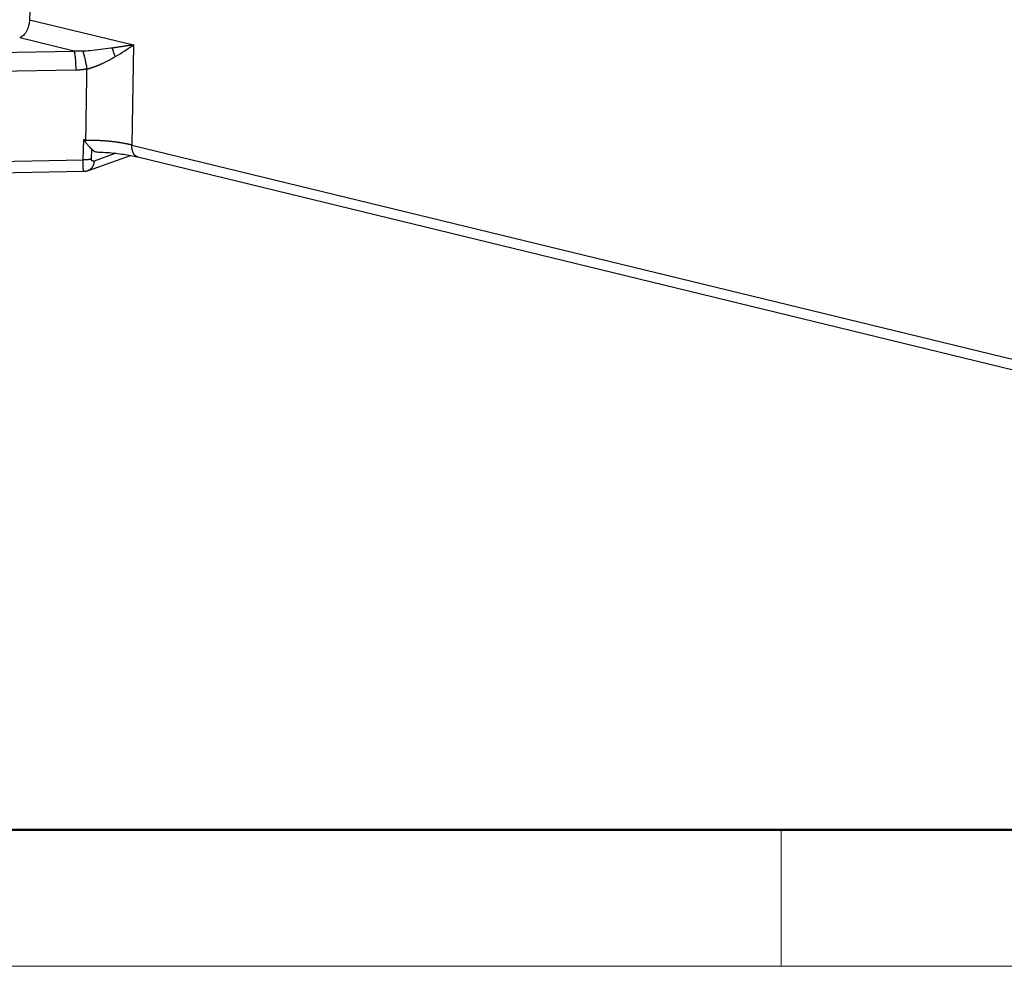
# Model space of a CAD drawing. Units: millimetres. Extents: x 3451 to 4193, y 481 to 1006.
# Drawn here: x 3526 to 3589, y 481 to 542 of the extents above; entities that cross this region are included whole.
import ezdxf

# ---------------------------------------------------------------- set-up
doc = ezdxf.new("R2010")
doc.units = ezdxf.units.MM
doc.header["$LTSCALE"] = 65.395
doc.layers.get('0').update_dxf_attribs({"linetype": 'CONTINUOUS', "lineweight": 30})
doc.layers.add('Dim', color=3, linetype='CONTINUOUS', lineweight=15)
doc.layers.add('图框', color=7, linetype='CONTINUOUS', lineweight=20)

# ---------------------------------------------------------------- blocks, each defined once
blk = doc.blocks.new('A4图框-NEW')
at = {"layer": '图框', "lineweight": 50}
blk.add_line((836.855, 484.035), (1126.929, 484.035), dxfattribs=at)
at = {"layer": '图框', "color": 6}
blk.add_line((882.948, 484.035), (882.948, 480.535), dxfattribs=at)
at = {"layer": '图框', "color": 1, "lineweight": 18}
blk.add_line((833.413, 480.535), (1130.412, 480.535), dxfattribs=at)

msp = doc.modelspace()

# ---------------------------------------------------------------- linework, layer by layer
at = {"color": 7, "linetype": 'Continuous'}
for p, q in [((3526.253, 541.624), (3532.92, 540.003)), ((3529.11, 539.611), (3525.621, 540.46)), ((3532.92, 540.003), (3532.822, 533.578)), ((3518.932, 539.427), (3529.11, 539.611)), ((3529.216, 538.381), (3519.039, 538.197)), ((3529.695, 532.62), (3529.742, 533.933)), ((3532.822, 533.578), (3590.227, 519.619)), ((3530.031, 531.952), (3532.728, 532.91)), ((3530.226, 532.685), (3530.249, 533.301)), ((3531.79, 533.048), (3530.396, 532.552)), ((3518.892, 532.424), (3529.695, 532.62)), ((3529.695, 532.603), (3518.892, 532.407)), ((3533.198, 532.814), (3590.603, 518.855)), ((3518.784, 531.697), (3529.73, 531.896))]:
    msp.add_line(p, q, dxfattribs=at)
msp.add_ellipse((3532.083, 539.506), major_axis=(-0.406, 0.914), ratio=0.402241, start_param=1.067499, end_param=1.671206, dxfattribs=at)
for points, degree, knots in [([(3533.408, 607.489), (3530.264, 604.829), (3529.03, 601.627), (3528.737, 600.867), (3528.554, 600.08), (3528.298, 598.973), (3528.25, 597.579), (3528.231, 597.014), (3528.097, 593.275), (3528.092, 593.121), (3527.482, 576.058), (3526.478, 547.942), (3526.253, 541.624)], 2, [0, 0, 0, 0.125, 0.125, 0.15, 0.15, 0.1875, 0.1875, 0.25, 0.25, 0.5, 0.5, 1, 1, 1]), ([(3526.253, 541.624), (3526.251, 541.562), (3526.246, 541.498), (3526.227, 541.371), (3526.214, 541.307), (3526.18, 541.181), (3526.16, 541.119), (3526.113, 541), (3526.087, 540.943), (3526.029, 540.836), (3525.997, 540.785), (3525.929, 540.693), (3525.893, 540.651), (3525.818, 540.578), (3525.78, 540.546), (3525.701, 540.494), (3525.661, 540.474), (3525.621, 540.46)], 3, [0, 0, 0, 0, 0.125, 0.125, 0.25, 0.25, 0.375, 0.375, 0.5, 0.5, 0.625, 0.625, 0.75, 0.75, 0.875, 0.875, 1, 1, 1, 1]), ([(3532.92, 540.003), (3532.907, 540.001), (3532.878, 539.997), (3532.832, 539.99), (3532.78, 539.983), (3532.723, 539.974), (3532.661, 539.965), (3532.593, 539.955), (3532.518, 539.944), (3532.439, 539.933), (3532.353, 539.92), (3532.268, 539.907), (3532.186, 539.895), (3532.11, 539.884), (3532.033, 539.872), (3531.956, 539.861), (3531.878, 539.85), (3531.8, 539.838), (3531.722, 539.827), (3531.644, 539.816), (3531.592, 539.808), (3531.565, 539.804)], 3, [0, 0, 0, 0, 0.031763, 0.06758, 0.107454, 0.151385, 0.199373, 0.251414, 0.307505, 0.367638, 0.431805, 0.499991, 0.556104, 0.61209, 0.667944, 0.723659, 0.779232, 0.834657, 0.889929, 0.945044, 1, 1, 1, 1]), ([(3529.11, 539.604), (3529.111, 539.603), (3529.112, 539.6), (3529.114, 539.595), (3529.116, 539.59), (3529.118, 539.585), (3529.12, 539.579), (3529.122, 539.573), (3529.124, 539.567), (3529.125, 539.561), (3529.127, 539.554), (3529.129, 539.547), (3529.131, 539.54), (3529.133, 539.532), (3529.135, 539.525), (3529.137, 539.516), (3529.139, 539.508), (3529.141, 539.499), (3529.143, 539.49), (3529.144, 539.48), (3529.146, 539.47), (3529.148, 539.46), (3529.15, 539.449), (3529.152, 539.438), (3529.154, 539.427), (3529.156, 539.415), (3529.158, 539.403), (3529.16, 539.391), (3529.162, 539.378), (3529.164, 539.365), (3529.165, 539.351), (3529.167, 539.337), (3529.169, 539.323), (3529.171, 539.309), (3529.173, 539.294), (3529.175, 539.278), (3529.176, 539.262), (3529.178, 539.246), (3529.18, 539.23), (3529.182, 539.213), (3529.184, 539.196), (3529.185, 539.178), (3529.187, 539.16), (3529.189, 539.142), (3529.19, 539.123), (3529.192, 539.104), (3529.193, 539.085), (3529.195, 539.065), (3529.197, 539.045), (3529.198, 539.024), (3529.199, 539.004), (3529.201, 538.983), (3529.202, 538.961), (3529.204, 538.94), (3529.205, 538.918), (3529.206, 538.895), (3529.207, 538.873), (3529.208, 538.85), (3529.209, 538.827), (3529.21, 538.804), (3529.211, 538.78), (3529.212, 538.756), (3529.213, 538.732), (3529.214, 538.708), (3529.215, 538.683), (3529.215, 538.659), (3529.216, 538.634), (3529.216, 538.609), (3529.217, 538.584), (3529.217, 538.559), (3529.217, 538.534), (3529.217, 538.508), (3529.217, 538.483), (3529.217, 538.458), (3529.217, 538.432), (3529.217, 538.407), (3529.216, 538.39), (3529.216, 538.381)], 3, [0, 0, 0, 0, 0.009666, 0.01943, 0.029293, 0.039254, 0.049314, 0.059473, 0.06973, 0.080086, 0.09054, 0.101094, 0.111746, 0.122497, 0.133347, 0.144296, 0.155344, 0.16649, 0.177736, 0.189081, 0.200524, 0.212067, 0.223709, 0.23545, 0.24729, 0.259229, 0.271267, 0.283405, 0.295642, 0.307978, 0.320413, 0.332948, 0.345582, 0.358315, 0.371147, 0.384079, 0.39711, 0.410241, 0.423471, 0.4368, 0.450229, 0.463757, 0.477385, 0.491112, 0.504939, 0.518865, 0.532891, 0.547016, 0.561241, 0.575566, 0.58999, 0.604513, 0.619136, 0.633859, 0.648681, 0.663604, 0.678625, 0.693747, 0.708968, 0.724288, 0.739709, 0.755229, 0.770848, 0.786568, 0.802387, 0.818306, 0.834325, 0.850443, 0.866662, 0.88298, 0.899397, 0.915915, 0.932532, 0.949249, 0.966067, 0.982983, 1, 1, 1, 1]), ([(3531.565, 539.804), (3531.532, 539.799), (3531.069, 539.733), (3530.437, 539.649), (3529.824, 539.607), (3529.675, 539.601)], 3, [0, 0, 0, 0, 0.055041, 0.767937, 1, 1, 1, 1]), ([(3529.939, 538.46), (3529.947, 538.462), (3529.962, 538.465), (3529.985, 538.471), (3530.008, 538.478), (3530.031, 538.484), (3530.053, 538.49), (3530.076, 538.496), (3530.098, 538.503), (3530.121, 538.509), (3530.143, 538.516), (3530.165, 538.523), (3530.188, 538.53), (3530.21, 538.537), (3530.232, 538.544), (3530.254, 538.551), (3530.275, 538.558), (3530.297, 538.565), (3530.319, 538.572), (3530.34, 538.579), (3530.361, 538.587), (3530.383, 538.594), (3530.404, 538.602), (3530.425, 538.609), (3530.446, 538.617), (3530.467, 538.625), (3530.487, 538.632), (3530.508, 538.64), (3530.528, 538.648), (3530.549, 538.656), (3530.569, 538.664), (3530.589, 538.672), (3530.609, 538.68), (3530.629, 538.688), (3530.649, 538.696), (3530.668, 538.704), (3530.688, 538.712), (3530.708, 538.72), (3530.727, 538.729), (3530.746, 538.737), (3530.765, 538.745), (3530.785, 538.753), (3530.804, 538.762), (3530.822, 538.77), (3530.841, 538.778), (3530.86, 538.787), (3530.879, 538.795), (3530.913, 538.81), (3530.962, 538.833), (3531.025, 538.863), (3531.089, 538.894), (3531.152, 538.925), (3531.214, 538.957), (3531.277, 538.988), (3531.338, 539.021), (3531.399, 539.053), (3531.46, 539.086), (3531.521, 539.119), (3531.581, 539.152), (3531.64, 539.185), (3531.699, 539.219), (3531.738, 539.241), (3531.758, 539.252)], 3, [0, 0, 0, 0, 0.011545, 0.023068, 0.034571, 0.04605, 0.057506, 0.068938, 0.080345, 0.091726, 0.103079, 0.114405, 0.125703, 0.13697, 0.148207, 0.159413, 0.170587, 0.181728, 0.192835, 0.203907, 0.214944, 0.225945, 0.236908, 0.247835, 0.258724, 0.269578, 0.280396, 0.291178, 0.301926, 0.31264, 0.323319, 0.333966, 0.344579, 0.355159, 0.365707, 0.376223, 0.386707, 0.397159, 0.407581, 0.417971, 0.42833, 0.438659, 0.448957, 0.459225, 0.469462, 0.47967, 0.489848, 0.499996, 0.535408, 0.570862, 0.606363, 0.641912, 0.67751, 0.713158, 0.748854, 0.784598, 0.820387, 0.85622, 0.892092, 0.928001, 0.963946, 1, 1, 1, 1]), ([(3529.742, 533.933), (3529.745, 533.929), (3529.751, 533.92), (3529.759, 533.907), (3529.767, 533.894), (3529.775, 533.881), (3529.788, 533.86), (3529.809, 533.829), (3529.839, 533.786), (3529.876, 533.734), (3529.92, 533.676), (3529.969, 533.612), (3530.013, 533.56), (3530.046, 533.521), (3530.068, 533.497), (3530.089, 533.473), (3530.109, 533.451), (3530.128, 533.43), (3530.146, 533.41), (3530.163, 533.391), (3530.18, 533.373), (3530.195, 533.357), (3530.21, 533.341), (3530.224, 533.327), (3530.237, 533.314), (3530.245, 533.305), (3530.249, 533.301)], 3, [0, 0, 0, 0, 0.016799, 0.033534, 0.050205, 0.066813, 0.083359, 0.130629, 0.189796, 0.260887, 0.343949, 0.439049, 0.546292, 0.589026, 0.630455, 0.670579, 0.709399, 0.746913, 0.783121, 0.818023, 0.851617, 0.883904, 0.914884, 0.944558, 0.972929, 1, 1, 1, 1]), ([(3532.822, 533.578), (3532.813, 533.58), (3532.796, 533.585), (3532.77, 533.591), (3532.744, 533.597), (3532.717, 533.603), (3532.691, 533.609), (3532.664, 533.615), (3532.638, 533.621), (3532.611, 533.627), (3532.584, 533.633), (3532.557, 533.639), (3532.53, 533.644), (3532.503, 533.65), (3532.476, 533.656), (3532.449, 533.661), (3532.414, 533.668), (3532.372, 533.676), (3532.321, 533.685), (3532.27, 533.695), (3532.218, 533.704), (3532.166, 533.713), (3532.114, 533.721), (3532.061, 533.729), (3532.008, 533.738), (3531.955, 533.746), (3531.902, 533.753), (3531.848, 533.761), (3531.794, 533.768), (3531.739, 533.775), (3531.684, 533.782), (3531.63, 533.788), (3531.574, 533.795), (3531.519, 533.801), (3531.463, 533.807), (3531.408, 533.812), (3531.352, 533.818), (3531.296, 533.823), (3531.239, 533.828), (3531.183, 533.832), (3531.126, 533.837), (3531.069, 533.841), (3531.013, 533.845), (3530.956, 533.849), (3530.899, 533.852), (3530.841, 533.855), (3530.784, 533.858), (3530.727, 533.861), (3530.67, 533.864), (3530.612, 533.866), (3530.555, 533.868), (3530.498, 533.87), (3530.44, 533.871), (3530.383, 533.873), (3530.326, 533.874), (3530.268, 533.875), (3530.211, 533.875), (3530.154, 533.875), (3530.097, 533.876), (3530.04, 533.875), (3529.983, 533.875), (3529.926, 533.874), (3529.889, 533.874), (3529.87, 533.873)], 3, [0, 0, 0, 0, 0.010474, 0.020921, 0.031343, 0.041739, 0.052108, 0.062452, 0.072769, 0.083061, 0.093326, 0.103566, 0.113779, 0.123966, 0.134127, 0.144263, 0.154372, 0.172968, 0.191555, 0.210132, 0.2287, 0.247258, 0.265807, 0.284347, 0.302877, 0.321397, 0.339908, 0.35841, 0.376902, 0.395384, 0.413857, 0.432321, 0.450775, 0.46922, 0.487655, 0.506081, 0.524497, 0.542904, 0.561301, 0.579689, 0.598068, 0.616437, 0.634796, 0.653146, 0.671487, 0.689818, 0.708139, 0.726452, 0.744754, 0.763048, 0.781331, 0.799606, 0.817871, 0.836126, 0.854372, 0.872609, 0.890836, 0.909054, 0.927262, 0.94546, 0.96365, 0.98183, 1, 1, 1, 1]), ([(3533.198, 532.815), (3533.197, 532.815), (3533.193, 532.816), (3533.186, 532.818), (3533.176, 532.821), (3533.166, 532.824), (3533.157, 532.827), (3533.147, 532.831), (3533.138, 532.835), (3533.128, 532.84), (3533.119, 532.845), (3533.109, 532.85), (3533.1, 532.855), (3533.091, 532.861), (3533.082, 532.867), (3533.073, 532.874), (3533.064, 532.88), (3533.055, 532.887), (3533.046, 532.895), (3533.038, 532.902), (3533.029, 532.91), (3533.021, 532.919), (3533.013, 532.927), (3533.004, 532.936), (3532.996, 532.946), (3532.988, 532.955), (3532.981, 532.965), (3532.973, 532.975), (3532.965, 532.986), (3532.958, 532.997), (3532.951, 533.008), (3532.944, 533.02), (3532.937, 533.032), (3532.93, 533.044), (3532.923, 533.056), (3532.917, 533.069), (3532.911, 533.082), (3532.905, 533.095), (3532.899, 533.109), (3532.893, 533.123), (3532.888, 533.137), (3532.882, 533.152), (3532.877, 533.167), (3532.872, 533.182), (3532.867, 533.198), (3532.863, 533.213), (3532.859, 533.229), (3532.855, 533.246), (3532.851, 533.262), (3532.847, 533.279), (3532.844, 533.296), (3532.841, 533.313), (3532.838, 533.331), (3532.835, 533.348), (3532.832, 533.366), (3532.83, 533.385), (3532.828, 533.403), (3532.826, 533.422), (3532.825, 533.441), (3532.824, 533.46), (3532.823, 533.479), (3532.822, 533.499), (3532.822, 533.518), (3532.822, 533.538), (3532.822, 533.558), (3532.822, 533.571), (3532.822, 533.578)], 3, [0, 0, 0, 0, 0.002816, 0.01715, 0.031532, 0.045963, 0.060441, 0.074968, 0.089543, 0.104166, 0.118838, 0.133557, 0.148325, 0.163141, 0.178006, 0.192918, 0.207879, 0.222887, 0.237945, 0.25305, 0.268203, 0.283405, 0.298655, 0.313953, 0.329299, 0.344694, 0.360136, 0.375627, 0.391166, 0.406754, 0.422389, 0.438073, 0.453805, 0.469585, 0.485413, 0.50129, 0.517214, 0.533187, 0.549208, 0.565278, 0.581395, 0.597561, 0.613775, 0.630037, 0.646347, 0.662706, 0.679113, 0.695568, 0.712071, 0.728622, 0.745222, 0.76187, 0.778566, 0.79531, 0.812102, 0.828943, 0.845832, 0.862769, 0.879754, 0.896787, 0.913869, 0.930999, 0.948177, 0.965403, 0.982677, 1, 1, 1, 1]), ([(3530.249, 533.301), (3530.288, 533.262), (3530.329, 533.229), (3530.414, 533.178), (3530.458, 533.16), (3530.533, 533.142), (3530.562, 533.138), (3530.592, 533.137)], 3, [0, 0, 0, 0, 0.38373, 0.38373, 0.76746, 0.76746, 1, 1, 1, 1]), ([(3530.597, 533.134), (3530.723, 533.131), (3531.031, 533.118), (3531.516, 533.08), (3532.039, 533.023), (3532.533, 532.95), (3532.918, 532.878), (3533.134, 532.83), (3533.206, 532.813)], 3, [0, 0, 0, 0, 0.131879, 0.32549, 0.518477, 0.710383, 0.900645, 1, 1, 1, 1]), ([(3529.729, 531.896), (3529.729, 531.896), (3529.729, 531.896), (3529.728, 531.896), (3529.727, 531.897), (3529.726, 531.897), (3529.726, 531.898), (3529.725, 531.899), (3529.724, 531.9), (3529.724, 531.902), (3529.723, 531.903), (3529.722, 531.905), (3529.722, 531.907), (3529.721, 531.909), (3529.72, 531.911), (3529.72, 531.914), (3529.719, 531.916), (3529.719, 531.919), (3529.718, 531.922), (3529.718, 531.925), (3529.717, 531.928), (3529.716, 531.932), (3529.716, 531.935), (3529.715, 531.939), (3529.715, 531.943), (3529.714, 531.947), (3529.714, 531.951), (3529.713, 531.955), (3529.713, 531.96), (3529.712, 531.964), (3529.712, 531.969), (3529.711, 531.974), (3529.711, 531.979), (3529.71, 531.984), (3529.71, 531.989), (3529.709, 531.994), (3529.709, 532), (3529.708, 532.005), (3529.708, 532.011), (3529.708, 532.017), (3529.707, 532.023), (3529.707, 532.029), (3529.706, 532.035), (3529.706, 532.041), (3529.706, 532.048), (3529.705, 532.054), (3529.705, 532.06), (3529.704, 532.067), (3529.704, 532.074), (3529.704, 532.081), (3529.703, 532.087), (3529.703, 532.094), (3529.703, 532.101), (3529.702, 532.109), (3529.702, 532.116), (3529.702, 532.123), (3529.701, 532.13), (3529.701, 532.138), (3529.701, 532.145), (3529.7, 532.153), (3529.7, 532.16), (3529.7, 532.168), (3529.699, 532.176), (3529.699, 532.184), (3529.699, 532.191), (3529.699, 532.199), (3529.698, 532.207), (3529.698, 532.215), (3529.698, 532.223), (3529.697, 532.231), (3529.697, 532.239), (3529.697, 532.248), (3529.697, 532.256), (3529.697, 532.264), (3529.696, 532.272), (3529.696, 532.281), (3529.696, 532.289), (3529.696, 532.297), (3529.696, 532.306), (3529.695, 532.314), (3529.695, 532.323), (3529.695, 532.331), (3529.695, 532.339), (3529.695, 532.348), (3529.695, 532.356), (3529.695, 532.365), (3529.694, 532.373), (3529.694, 532.382), (3529.694, 532.391), (3529.694, 532.399), (3529.694, 532.408), (3529.694, 532.416), (3529.694, 532.425), (3529.694, 532.433), (3529.694, 532.442), (3529.694, 532.451), (3529.694, 532.459), (3529.694, 532.468), (3529.694, 532.476), (3529.694, 532.485), (3529.694, 532.493), (3529.694, 532.502), (3529.694, 532.511), (3529.694, 532.519), (3529.694, 532.528), (3529.694, 532.536), (3529.694, 532.545), (3529.694, 532.553), (3529.694, 532.561), (3529.694, 532.57), (3529.694, 532.578), (3529.694, 532.587), (3529.695, 532.595), (3529.695, 532.601), (3529.695, 532.603)], 3, [0, 0, 0, 0, 0.008085, 0.019202, 0.030278, 0.041314, 0.05231, 0.063266, 0.074181, 0.085057, 0.095892, 0.106687, 0.117442, 0.128157, 0.138832, 0.149467, 0.160062, 0.170617, 0.181132, 0.191606, 0.202041, 0.212436, 0.22279, 0.233105, 0.24338, 0.253615, 0.26381, 0.273965, 0.28408, 0.294155, 0.30419, 0.314186, 0.324142, 0.334057, 0.343933, 0.35377, 0.363566, 0.373323, 0.38304, 0.392717, 0.402354, 0.411952, 0.42151, 0.431028, 0.440507, 0.449946, 0.459345, 0.468705, 0.478025, 0.487306, 0.496547, 0.505749, 0.514911, 0.524033, 0.533116, 0.54216, 0.551164, 0.560129, 0.569054, 0.57794, 0.586787, 0.595594, 0.604362, 0.613091, 0.62178, 0.63043, 0.639041, 0.647613, 0.656146, 0.664639, 0.673093, 0.681508, 0.689884, 0.698221, 0.706519, 0.714778, 0.722998, 0.731179, 0.739321, 0.747424, 0.755488, 0.763514, 0.7715, 0.779448, 0.787357, 0.795227, 0.803059, 0.810852, 0.818606, 0.826322, 0.833999, 0.841637, 0.849237, 0.856798, 0.864321, 0.871806, 0.879252, 0.88666, 0.89403, 0.901361, 0.908654, 0.915909, 0.923125, 0.930304, 0.937444, 0.944546, 0.951611, 0.958637, 0.965625, 0.972576, 0.979489, 0.986363, 0.993201, 1, 1, 1, 1]), ([(3530.227, 532.685), (3530.225, 532.684), (3530.221, 532.683), (3530.215, 532.681), (3530.209, 532.679), (3530.202, 532.677), (3530.194, 532.675), (3530.186, 532.672), (3530.178, 532.67), (3530.168, 532.667), (3530.159, 532.665), (3530.148, 532.662), (3530.137, 532.66), (3530.125, 532.657), (3530.113, 532.654), (3530.1, 532.652), (3530.086, 532.649), (3530.071, 532.647), (3530.056, 532.644), (3530.04, 532.642), (3530.023, 532.639), (3530.005, 532.637), (3529.986, 532.635), (3529.967, 532.632), (3529.946, 532.63), (3529.925, 532.628), (3529.903, 532.627), (3529.88, 532.625), (3529.856, 532.624), (3529.831, 532.622), (3529.806, 532.621), (3529.779, 532.621), (3529.752, 532.62), (3529.724, 532.619), (3529.705, 532.619), (3529.695, 532.619)], 3, [0, 0, 0, 0, 0.014247, 0.029491, 0.045735, 0.06298, 0.081227, 0.100478, 0.120733, 0.141993, 0.164258, 0.187529, 0.211806, 0.237089, 0.263378, 0.290672, 0.318972, 0.348278, 0.378588, 0.409904, 0.442224, 0.475548, 0.509876, 0.545207, 0.581542, 0.618879, 0.657218, 0.69656, 0.736904, 0.778249, 0.820596, 0.863944, 0.908294, 0.953646, 1, 1, 1, 1]), ([(3530.396, 532.552), (3530.395, 532.502), (3530.389, 532.453), (3530.371, 532.358), (3530.358, 532.313), (3530.325, 532.228), (3530.304, 532.188), (3530.257, 532.116), (3530.229, 532.084), (3530.169, 532.027), (3530.137, 532.003), (3530.087, 531.975), (3530.071, 531.968), (3530.056, 531.961)], 3, [0, 0, 0, 0, 0.184272, 0.184272, 0.368545, 0.368545, 0.552817, 0.552817, 0.737089, 0.737089, 0.921362, 0.921362, 1, 1, 1, 1]), ([(3530.395, 532.552), (3530.393, 532.551), (3530.388, 532.549), (3530.382, 532.547), (3530.375, 532.546), (3530.368, 532.544), (3530.36, 532.543), (3530.353, 532.542), (3530.346, 532.542), (3530.338, 532.541), (3530.33, 532.542), (3530.322, 532.543), (3530.315, 532.545), (3530.307, 532.547), (3530.299, 532.55), (3530.291, 532.554), (3530.283, 532.558), (3530.275, 532.564), (3530.267, 532.571), (3530.259, 532.579), (3530.253, 532.588), (3530.247, 532.597), (3530.242, 532.607), (3530.238, 532.617), (3530.234, 532.627), (3530.232, 532.638), (3530.23, 532.648), (3530.228, 532.657), (3530.227, 532.667), (3530.227, 532.676), (3530.227, 532.682), (3530.227, 532.685)], 3, [0, 0, 0, 0, 0.02853, 0.057683, 0.087484, 0.117957, 0.149128, 0.181027, 0.213681, 0.24712, 0.281378, 0.316486, 0.352478, 0.389392, 0.427263, 0.466131, 0.506035, 0.547016, 0.592968, 0.637213, 0.679691, 0.720354, 0.759156, 0.796062, 0.831042, 0.864076, 0.895152, 0.924268, 0.951432, 0.976665, 1, 1, 1, 1])]:
    msp.add_open_spline(points, degree=degree, knots=knots, dxfattribs=at)
for points, degree in [([(3531.758, 539.252), (3532.187, 539.501), (3532.574, 539.759), (3532.92, 540.003)], 3), ([(3529.675, 539.594), (3529.486, 539.602), (3529.298, 539.606), (3529.11, 539.604)], 3), ([(3529.939, 538.46), (3529.581, 538.388), (3529.216, 538.381)], 2), ([(3529.87, 533.874), (3529.939, 538.46)], 1), ([(3529.742, 533.933), (3529.87, 533.874)], 1), ([(3529.729, 531.903), (3529.898, 531.892), (3530.054, 531.966)], 2)]:
    msp.add_open_spline(points, degree=degree, dxfattribs=at)
msp.add_rational_spline([(3529.674, 539.601), (3529.802, 539.229), (3529.939, 538.46)], [0.999943250545, 0.774332460417, 0.999993402272], degree=2, dxfattribs=at)

# ---------------------------------------------------------------- block references
at = {"layer": 'Dim', "xscale": 2.5, "yscale": 2.5, "zscale": 2.5}
msp.add_blockref('A4图框-NEW', (1367.135, -720.473), dxfattribs=at)

doc.saveas('drawing.dxf')
